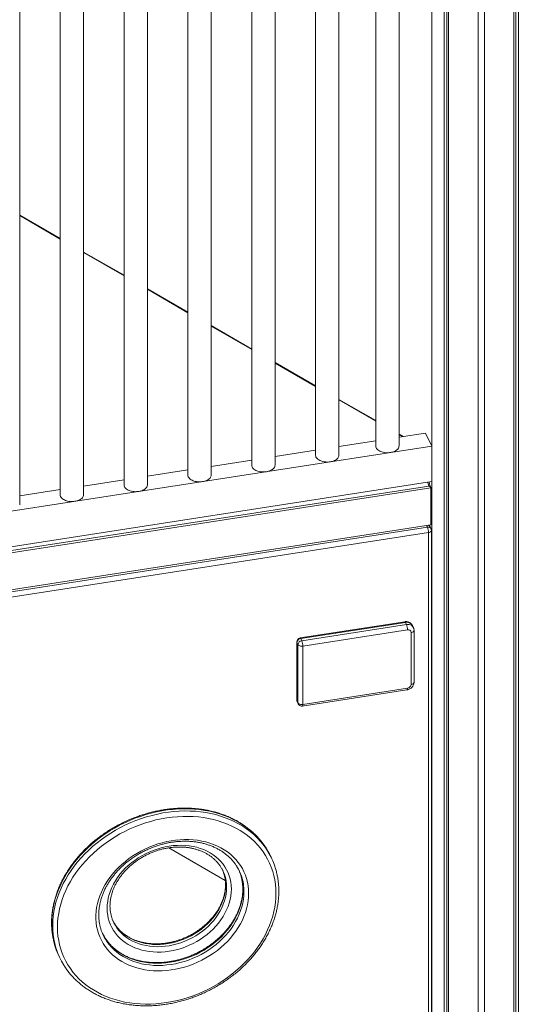
# Model space of a CAD drawing. Units: millimetres. Extents: x -10203 to 35831, y -16031 to 6763.
# Drawn here: x 3563 to 4204, y -8435 to -7169 of the extents above; entities that cross this region are included whole.
import ezdxf

# ---------------------------------------------------------------- set-up
doc = ezdxf.new("R2010")
doc.units = ezdxf.units.MM

msp = doc.modelspace()

# ---------------------------------------------------------------- linework, layer by layer
at = {"color": 7, "linetype": 'Continuous', "lineweight": 15}
for p, q in [((4198.1, -9494.7), (4198.1, -6532.3)), ((4200.6, -9489.1), (4200.6, -6531.9)), ((4203.8, -9484.7), (4203.8, -6531.4)), ((4114.1, -10235.2), (4114.1, -6545.3)), ((4152.1, -10244.3), (4152.1, -6539.4)), ((4160.1, -10244.3), (4160.1, -6538.2)), ((4108.5, -10231.9), (4108.5, -6546.1)), ((4111.7, -10230.1), (4111.7, -6545.6)), ((4092.6, -6948.1), (4092.6, -10207.7)), ((4020.4, -7060), (4020.4, -7717)), ((4050.4, -7716.9), (4050.4, -7055.5)), ((3943.1, -7072), (3943.1, -7728.9)), ((3973.1, -7728.9), (3973.1, -7067.3)), ((3861, -7084.7), (3861, -7741.6)), ((3891, -7741.6), (3891, -7080)), ((3778.9, -7097.4), (3778.9, -7754.3)), ((3808.9, -7754.3), (3808.9, -7092.7)), ((3696.8, -7110.1), (3696.8, -7767)), ((3726.8, -7767), (3726.8, -7105.4)), ((3614.7, -7122.8), (3614.7, -7779.7)), ((3644.7, -7779.7), (3644.7, -7118.1)), ((3562.6, -7792.4), (3562.6, -7130.8)), ((3614.7, -7450.1), (3562.6, -7420.1)), ((3696.8, -7497.5), (3644.7, -7467.5)), ((3778.9, -7544.9), (3726.8, -7514.8)), ((3861, -7592.3), (3808.9, -7562.2)), ((3943.1, -7639.7), (3891, -7609.6)), ((4020.4, -7684.3), (3973.1, -7657)), ((4020.4, -7710.3), (3973.1, -7717.7)), ((4050.4, -7705.6), (4084.6, -7700.3)), ((4055.7, -7704.8), (4050.4, -7701.7)), ((4092.4, -7717), (4084.6, -7700.3)), ((3943.1, -7722.3), (3891, -7730.4)), ((4092.4, -7717), (4034.4, -7726)), ((4092.4, -7717), (4092.4, -7762.7)), ((4034.4, -7726.1), (2991.2, -7887.5)), ((3861, -7735), (3808.9, -7743.1)), ((4034.4, -7726), (4034.2, -7725.5)), ((4034.2, -7725.6), (4034.4, -7726.1)), ((4034.4, -7726), (4034.4, -7726.1)), ((4092.6, -7726), (4092.4, -7725.9)), ((3778.9, -7747.7), (3726.8, -7755.8)), ((3696.8, -7760.4), (3644.7, -7768.5)), ((4092.4, -7749.7), (4092.6, -7749.3)), ((2934.5, -7941.8), (4092.4, -7762.7)), ((2934.5, -7949.8), (4091.2, -7770.8)), ((3614.7, -7773.1), (3562.6, -7781.2)), ((4091.2, -7818.2), (4091.2, -7770.8)), ((4091.2, -7799.2), (4092.6, -7796.6)), ((2934.5, -7997.1), (4091.2, -7818.2)), ((2937.5, -7999.3), (4087, -7821.5)), ((4091.5, -7823.4), (4090.2, -7820.7)), ((4088.3, -7828.3), (2938.8, -8006.1)), ((4088.3, -8587.7), (4088.3, -7828.3)), ((4092, -8584.9), (4092, -7825.5)), ((4057.8, -7942.9), (3923.2, -7963.7)), ((4058.6, -7943.8), (3924, -7964.6)), ((3925.3, -7967.4), (4059.9, -7946.6)), ((4059.9, -7946.6), (4058.6, -7943.8)), ((4068.9, -7950.5), (4067.6, -7947.7)), ((4061.2, -7953.4), (3926.6, -7974.2)), ((4066, -8023.6), (4066, -7956.8)), ((4069.7, -8020.8), (4069.7, -7954)), ((3919, -7968.7), (3919, -8043.7)), ((3920.4, -7972.2), (3919.1, -7969.4)), ((3919.1, -7969.4), (3919.1, -8044.4)), ((3920.4, -8047.2), (3920.4, -7972.2)), ((3925.3, -7967.4), (3924, -7964.6)), ((3926.6, -7974.2), (3926.6, -8049.2)), ((3926, -8051.4), (4060.6, -8030.6)), ((3926.6, -8049.2), (4061.2, -8028.4)), ((3920.4, -8047.2), (3919.1, -8044.4)), ((3919.4, -8045.8), (3920.7, -8048.5)), ((3886.7, -8247.8), (3885.5, -8245)), ((3824.3, -8264.1), (3824.1, -8263.5)), ((3683.1, -8329), (3683.2, -8329.2)), ((3612.6, -8371.6), (3613.9, -8374.4))]:
    msp.add_line(p, q, dxfattribs=at)
at = {"color": 8, "linetype": 'Continuous', "lineweight": 15}
for p, q in [((3614.7, -7450.8), (3562.6, -7420.7)), ((3696.8, -7498.2), (3644.7, -7468.1)), ((3778.9, -7545.6), (3726.8, -7515.5)), ((3861, -7593), (3808.9, -7562.9)), ((3943.1, -7640.4), (3891, -7610.3)), ((4020.4, -7685), (3973.1, -7657.7)), ((4054.8, -7704.9), (4050.4, -7702.3)), ((4092.6, -7726.7), (4092.4, -7726.6)), ((4092.4, -7744.8), (4092.6, -7744.5)), ((2934.5, -7946.9), (4088.8, -7768.4)), ((4087, -7821.5), (4085.9, -7819)), ((3826.9, -8275.7), (3754.2, -8233.7)), ((4092.6, -8429.1), (4092, -8428.7))]:
    msp.add_line(p, q, dxfattribs=at)
at = {"color": 8, "linetype": 'Continuous', "lineweight": 15, "flags": 128}
for points in [[(4088.8, -7768.4), (4087.9, -7765.6), (4087.4, -7763.5)], [(4092, -7825.5), (4092, -7825.9), (4091.7, -7826.5), (4091.3, -7827), (4090.8, -7827.4), (4090, -7827.8), (4089.2, -7828.1), (4088.3, -7828.3)], [(4057.8, -7942.9), (4057.8, -7942.9), (4058.1, -7943), (4058.3, -7943.3), (4058.6, -7943.8)], [(4059.9, -7946.6), (4061.7, -7946.4), (4063.6, -7946.6), (4065.2, -7947.1), (4066.7, -7947.9), (4067.9, -7948.9), (4068.8, -7950.2), (4068.9, -7950.5)], [(4069.7, -7954), (4069.6, -7954.3), (4069.4, -7954.9), (4069, -7955.4), (4068.4, -7955.9), (4067.7, -7956.3), (4066.9, -7956.6), (4066, -7956.8)], [(3919, -7968.7), (3919, -7968.9), (3919.1, -7969.4)], [(3923.2, -7963.7), (3923.2, -7963.7), (3923.5, -7963.8), (3923.7, -7964.1), (3924, -7964.6)], [(4066, -8023.6), (4066.9, -8023.4), (4067.7, -8023.1), (4068.4, -8022.7), (4069, -8022.2), (4069.4, -8021.7), (4069.6, -8021.2), (4069.7, -8020.8)], [(4061.2, -8028.4), (4061.1, -8029.2), (4061.1, -8029.8), (4060.9, -8030.2), (4060.8, -8030.5), (4060.6, -8030.6)], [(3919.1, -8044.4), (3919, -8043.8), (3919, -8043.7)], [(3919.1, -8044.4), (3919.2, -8045.2), (3919.4, -8045.8)], [(3920.7, -8048.5), (3920.5, -8048), (3920.4, -8047.2)], [(3926.6, -8049.2), (3926.5, -8050), (3926.5, -8050.6), (3926.3, -8051), (3926.2, -8051.3), (3926, -8051.4)], [(3881, -8236.5), (3880.8, -8236.2), (3877.7, -8231.3), (3874.3, -8226.7), (3870.5, -8222.2), (3866.6, -8217.9), (3862.3, -8213.9), (3857.8, -8210), (3853, -8206.4), (3848, -8203.1), (3842.7, -8199.9), (3837.2, -8197.1), (3831.6, -8194.4), (3825.7, -8192.1), (3819.6, -8190), (3813.4, -8188.2), (3807, -8186.7), (3800.5, -8185.5), (3793.9, -8184.5), (3787.2, -8183.9), (3780.4, -8183.5), (3773.5, -8183.4), (3766.5, -8183.7), (3759.5, -8184.2), (3752.5, -8185), (3745.5, -8186.1), (3738.5, -8187.4), (3731.5, -8189.1), (3724.6, -8191), (3717.7, -8193.2), (3710.8, -8195.7), (3704.1, -8198.4), (3697.5, -8201.4), (3691, -8204.7), (3684.6, -8208.2), (3678.4, -8211.9), (3672.3, -8215.8), (3666.5, -8220), (3660.8, -8224.4), (3655.3, -8228.9), (3650.1, -8233.7), (3645, -8238.6), (3640.3, -8243.7), (3635.7, -8248.9), (3631.5, -8254.3), (3627.5, -8259.8), (3623.8, -8265.4), (3620.4, -8271.1), (3617.2, -8276.9), (3614.4, -8282.8), (3612, -8288.7), (3609.8, -8294.7), (3607.9, -8300.7), (3606.4, -8306.8), (3605.2, -8312.8), (3604.4, -8318.8), (3603.9, -8324.8), (3603.7, -8330.8), (3603.9, -8336.7), (3604.4, -8342.5), (3605.2, -8348.3), (3606.4, -8354), (3607.9, -8359.5), (3608.8, -8362.2)], [(3609.9, -8364.5), (3609.2, -8362.3), (3607.7, -8356.7), (3606.5, -8351.1), (3605.7, -8345.3), (3605.2, -8339.5), (3605, -8333.6), (3605.2, -8327.6), (3605.7, -8321.6), (3606.5, -8315.6), (3607.7, -8309.5), (3609.2, -8303.5), (3611.1, -8297.5), (3613.2, -8291.5), (3615.7, -8285.6), (3618.5, -8279.7), (3621.7, -8273.9), (3625.1, -8268.2), (3628.8, -8262.6), (3632.8, -8257.1), (3637, -8251.7), (3641.6, -8246.5), (3646.3, -8241.4), (3651.4, -8236.5), (3656.6, -8231.7), (3662.1, -8227.1), (3667.8, -8222.8), (3673.6, -8218.6), (3679.7, -8214.7), (3685.9, -8210.9), (3692.3, -8207.5), (3698.8, -8204.2), (3705.4, -8201.2), (3712.1, -8198.5), (3719, -8196), (3725.8, -8193.8), (3732.8, -8191.9), (3739.8, -8190.2), (3746.8, -8188.8), (3753.8, -8187.8), (3760.8, -8187), (3767.8, -8186.4), (3774.8, -8186.2), (3781.7, -8186.3), (3788.5, -8186.7), (3795.2, -8187.3), (3801.8, -8188.3), (3808.3, -8189.5), (3814.7, -8191), (3820.9, -8192.8), (3827, -8194.9), (3832.8, -8197.2), (3838.5, -8199.8), (3844, -8202.7), (3849.3, -8205.8), (3854.3, -8209.2), (3859.1, -8212.8), (3863.6, -8216.7), (3867.9, -8220.7), (3871.8, -8225), (3875.5, -8229.4), (3879, -8234.1), (3882.1, -8238.9), (3882.2, -8239.2)], [(3849.6, -8287.4), (3849.5, -8292.2), (3848.9, -8297), (3848.1, -8301.9), (3846.9, -8306.7), (3845.4, -8311.5), (3843.5, -8316.3), (3841.4, -8321.1), (3838.9, -8325.7), (3836.1, -8330.3), (3833.1, -8334.8), (3829.7, -8339.2), (3826.1, -8343.4), (3822.3, -8347.5), (3818.1, -8351.4), (3813.8, -8355.1), (3809.3, -8358.6), (3804.5, -8362), (3799.6, -8365.1), (3794.5, -8367.9), (3789.3, -8370.6), (3784, -8373), (3778.5, -8375.1), (3773, -8376.9), (3767.4, -8378.5), (3761.8, -8379.8), (3756.2, -8380.8), (3750.5, -8381.6), (3744.9, -8382), (3739.3, -8382.1), (3733.8, -8382), (3728.4, -8381.6), (3723, -8380.8), (3717.8, -8379.8), (3712.7, -8378.5), (3707.8, -8376.9), (3703.1, -8375.1), (3698.5, -8372.9), (3694.2, -8370.5), (3690.1, -8367.9), (3686.2, -8365), (3682.6, -8361.9), (3679.3, -8358.6), (3676.2, -8355.1), (3673.4, -8351.3), (3671.3, -8348)], [(3672.7, -8351), (3674.7, -8354.1), (3677.5, -8357.9), (3680.6, -8361.4), (3683.9, -8364.7), (3687.5, -8367.8), (3691.4, -8370.7), (3695.5, -8373.3), (3699.8, -8375.7), (3704.4, -8377.8), (3709.1, -8379.7), (3714, -8381.3), (3719.1, -8382.6), (3724.3, -8383.6), (3729.7, -8384.3), (3735.1, -8384.8), (3740.6, -8384.9), (3746.2, -8384.8), (3751.8, -8384.3), (3757.5, -8383.6), (3763.1, -8382.6), (3768.7, -8381.3), (3774.3, -8379.7), (3779.8, -8377.9), (3785.3, -8375.7), (3790.6, -8373.4), (3795.8, -8370.7), (3800.9, -8367.9), (3805.8, -8364.7), (3810.6, -8361.4), (3815.1, -8357.9), (3819.4, -8354.2), (3823.5, -8350.3), (3827.4, -8346.2), (3831, -8342), (3834.4, -8337.6), (3837.4, -8333.1), (3840.2, -8328.5), (3842.7, -8323.9), (3844.8, -8319.1), (3846.7, -8314.3), (3848.2, -8309.5), (3849.4, -8304.6), (3850.2, -8299.8), (3850.7, -8295), (3850.9, -8290.2)], [(3827.4, -8281.9), (3827.2, -8286.2), (3826.7, -8290.5), (3825.8, -8294.9), (3824.6, -8299.2), (3823.1, -8303.5), (3821.3, -8307.8), (3819.1, -8312), (3816.7, -8316.2), (3813.9, -8320.2), (3810.9, -8324.1), (3807.6, -8327.9), (3804, -8331.5), (3800.2, -8334.9), (3796.2, -8338.1), (3792, -8341.2), (3787.6, -8344), (3783.1, -8346.6), (3778.4, -8348.9), (3773.5, -8351), (3768.6, -8352.9), (3763.7, -8354.4), (3758.6, -8355.7), (3753.6, -8356.7), (3748.5, -8357.4), (3743.4, -8357.8), (3738.4, -8358), (3733.5, -8357.8), (3728.6, -8357.3), (3723.9, -8356.6), (3719.2, -8355.5), (3714.8, -8354.2), (3710.5, -8352.6), (3706.3, -8350.8), (3702.4, -8348.6), (3698.8, -8346.2), (3695.3, -8343.6), (3692.2, -8340.8), (3689.3, -8337.7), (3686.7, -8334.4), (3684.3, -8331), (3682.3, -8327.3), (3681.9, -8326.3)], [(3683.2, -8329.2), (3683.6, -8330.1), (3685.6, -8333.7), (3688, -8337.2), (3690.6, -8340.5), (3693.5, -8343.5), (3696.6, -8346.4), (3700.1, -8349), (3703.7, -8351.4), (3707.6, -8353.5), (3711.7, -8355.4), (3716.1, -8357), (3720.5, -8358.3), (3725.2, -8359.4), (3729.9, -8360.1), (3734.8, -8360.6), (3739.7, -8360.8), (3744.7, -8360.6), (3749.8, -8360.2), (3754.9, -8359.5), (3759.9, -8358.5), (3764.9, -8357.2), (3769.9, -8355.7), (3774.8, -8353.8), (3779.7, -8351.7), (3784.3, -8349.4), (3788.9, -8346.8), (3793.3, -8344), (3797.5, -8340.9), (3801.5, -8337.7), (3805.3, -8334.2), (3808.9, -8330.6), (3812.2, -8326.9), (3815.2, -8323), (3817.9, -8318.9), (3820.4, -8314.8), (3822.6, -8310.6), (3824.4, -8306.3), (3825.9, -8302), (3827.1, -8297.7), (3828, -8293.3), (3828.5, -8289), (3828.6, -8284.6)]]:
    msp.add_lwpolyline(points, dxfattribs=at)
at = {"color": 7, "linetype": 'Continuous', "lineweight": 15, "flags": 128}
for points in [[(4089.6, -7765.9), (4089.5, -7765.4), (4089.2, -7763.2)], [(3920.4, -7972.2), (3920.8, -7972.7), (3921.3, -7973.2), (3922, -7973.6), (3922.8, -7974), (3923.7, -7974.2), (3924.6, -7974.3), (3925.6, -7974.3), (3926.6, -7974.2)], [(3926.6, -8049.2), (3925.6, -8049.3), (3924.6, -8049.3), (3923.7, -8049.2), (3922.8, -8048.9), (3922, -8048.6), (3921.3, -8048.2), (3920.8, -8047.7), (3920.4, -8047.2)], [(3892.1, -8292.1), (3891.9, -8286.3), (3891.4, -8280.6), (3890.5, -8275), (3889.4, -8269.4), (3887.9, -8263.9), (3886, -8258.6), (3883.9, -8253.4), (3881.4, -8248.4), (3878.6, -8243.5), (3875.5, -8238.7), (3872.1, -8234.2), (3868.4, -8229.8), (3864.4, -8225.7), (3860.2, -8221.7), (3855.7, -8218), (3850.9, -8214.5), (3845.9, -8211.3), (3840.7, -8208.3), (3835.3, -8205.6), (3829.6, -8203.1), (3823.8, -8200.9), (3817.8, -8198.9), (3811.7, -8197.2), (3805.4, -8195.9), (3798.9, -8194.8), (3792.4, -8193.9), (3785.7, -8193.4), (3779, -8193.2), (3772.2, -8193.2), (3765.4, -8193.6), (3758.5, -8194.2), (3751.6, -8195.1), (3744.7, -8196.3), (3737.8, -8197.8), (3731, -8199.6), (3724.2, -8201.7), (3717.5, -8204), (3710.8, -8206.6), (3704.3, -8209.4), (3697.8, -8212.5), (3691.5, -8215.8), (3685.4, -8219.4), (3679.4, -8223.2), (3673.6, -8227.2), (3667.9, -8231.4), (3662.5, -8235.9), (3657.3, -8240.5), (3652.3, -8245.3), (3647.5, -8250.2), (3643, -8255.3), (3638.8, -8260.6), (3634.8, -8266), (3631.1, -8271.5), (3627.7, -8277.1), (3624.6, -8282.7), (3621.8, -8288.5), (3619.3, -8294.3), (3617.2, -8300.2), (3615.3, -8306.1), (3613.8, -8312), (3612.7, -8317.9), (3611.8, -8323.9), (3611.3, -8329.8), (3611.1, -8335.6), (3611.3, -8341.4), (3611.8, -8347.1), (3612.7, -8352.8), (3613.8, -8358.4), (3615.3, -8363.8), (3617.2, -8369.1), (3619.3, -8374.3), (3621.8, -8379.4), (3624.6, -8384.3), (3627.7, -8389), (3631.1, -8393.6), (3634.8, -8397.9), (3638.8, -8402.1), (3643, -8406), (3647.5, -8409.7), (3652.3, -8413.2), (3657.3, -8416.4), (3662.5, -8419.4), (3667.9, -8422.2), (3673.6, -8424.7), (3679.4, -8426.9), (3685.4, -8428.8), (3691.5, -8430.5), (3697.8, -8431.9), (3704.3, -8433), (3710.8, -8433.8), (3717.5, -8434.3), (3724.2, -8434.6), (3731, -8434.5), (3737.8, -8434.2), (3744.7, -8433.5), (3751.6, -8432.6), (3758.5, -8431.4), (3765.4, -8429.9), (3772.2, -8428.1), (3779, -8426.1), (3785.7, -8423.8), (3792.4, -8421.2), (3798.9, -8418.4), (3805.4, -8415.3), (3811.7, -8411.9), (3817.8, -8408.4), (3823.8, -8404.6), (3829.6, -8400.5), (3835.3, -8396.3), (3840.7, -8391.9), (3845.9, -8387.3), (3850.9, -8382.5), (3855.7, -8377.5), (3860.2, -8372.4), (3864.4, -8367.2), (3868.4, -8361.8), (3872.1, -8356.3), (3875.5, -8350.7), (3878.6, -8345), (3881.4, -8339.2), (3883.9, -8333.4), (3886, -8327.6), (3887.9, -8321.7), (3889.4, -8315.7), (3890.5, -8309.8), (3891.4, -8303.9), (3891.9, -8298), (3892.1, -8292.1)], [(3857, -8292.2), (3856.9, -8297.1), (3856.4, -8302), (3855.5, -8307), (3854.3, -8312), (3852.8, -8316.9), (3851, -8321.8), (3848.9, -8326.7), (3846.4, -8331.5), (3843.6, -8336.2), (3840.6, -8340.8), (3837.2, -8345.3), (3833.6, -8349.6), (3829.8, -8353.9), (3825.7, -8357.9), (3821.3, -8361.8), (3816.8, -8365.5), (3812, -8369), (3807.1, -8372.3), (3802, -8375.3), (3796.7, -8378.2), (3791.3, -8380.8), (3785.8, -8383.1), (3780.2, -8385.2), (3774.6, -8387), (3768.8, -8388.5), (3763.1, -8389.7), (3757.3, -8390.7), (3751.6, -8391.4), (3745.8, -8391.8), (3740.1, -8391.9), (3734.5, -8391.7), (3728.9, -8391.2), (3723.5, -8390.4), (3718.2, -8389.3), (3713, -8388), (3708, -8386.4), (3703.1, -8384.5), (3698.5, -8382.3), (3694, -8379.9), (3689.8, -8377.3), (3685.8, -8374.3), (3682.1, -8371.2), (3678.6, -8367.9), (3675.4, -8364.3), (3672.5, -8360.5), (3669.9, -8356.6), (3667.6, -8352.5), (3665.6, -8348.2), (3663.9, -8343.8), (3662.5, -8339.2), (3661.5, -8334.6), (3660.9, -8329.9), (3660.5, -8325), (3660.5, -8320.2), (3660.9, -8315.2), (3661.5, -8310.3), (3662.5, -8305.3), (3663.9, -8300.4), (3665.6, -8295.5), (3667.6, -8290.6), (3669.9, -8285.7), (3672.5, -8281), (3675.4, -8276.3), (3678.6, -8271.8), (3682.1, -8267.3), (3685.8, -8263), (3689.8, -8258.9), (3694, -8254.9), (3698.5, -8251.1), (3703.1, -8247.5), (3708, -8244.1), (3713, -8241), (3718.2, -8238), (3723.5, -8235.3), (3728.9, -8232.9), (3734.5, -8230.7), (3740.1, -8228.7), (3745.8, -8227.1), (3751.6, -8225.7), (3757.3, -8224.6), (3763.1, -8223.7), (3768.8, -8223.2), (3774.6, -8223), (3780.2, -8223), (3785.8, -8223.4), (3791.3, -8224), (3796.7, -8224.9), (3802, -8226.1), (3807.1, -8227.6), (3812, -8229.3), (3816.8, -8231.4), (3821.3, -8233.7), (3825.7, -8236.2), (3829.8, -8239), (3833.6, -8242), (3837.2, -8245.3), (3840.6, -8248.7), (3843.6, -8252.4), (3846.4, -8256.2), (3848.9, -8260.3), (3851, -8264.5), (3852.8, -8268.8), (3854.3, -8273.3), (3855.5, -8277.9), (3856.4, -8282.6), (3856.9, -8287.4), (3857, -8292.2)], [(3834.8, -8286.7), (3834.6, -8291.1), (3834.1, -8295.6), (3833.2, -8300.1), (3832, -8304.6), (3830.5, -8309), (3828.7, -8313.5), (3826.5, -8317.8), (3824.1, -8322.1), (3821.3, -8326.3), (3818.3, -8330.4), (3814.9, -8334.3), (3811.4, -8338.1), (3807.6, -8341.7), (3803.5, -8345.1), (3799.3, -8348.3), (3794.8, -8351.4), (3790.2, -8354.1), (3785.5, -8356.7), (3780.6, -8359), (3775.6, -8361.1), (3770.5, -8362.9), (3765.3, -8364.4), (3760.1, -8365.6), (3754.9, -8366.6), (3749.7, -8367.2), (3744.4, -8367.6), (3739.3, -8367.7), (3734.2, -8367.5), (3729.2, -8367), (3724.3, -8366.2), (3719.5, -8365.1), (3714.9, -8363.7), (3710.5, -8362.1), (3706.2, -8360.1), (3702.2, -8358), (3698.4, -8355.5), (3694.8, -8352.9), (3691.5, -8350), (3688.4, -8346.8), (3685.7, -8343.5), (3683.2, -8340), (3681.1, -8336.3), (3679.2, -8332.5), (3677.7, -8328.5), (3676.5, -8324.3), (3675.7, -8320.1), (3675.2, -8315.8), (3675, -8311.4), (3675.2, -8307), (3675.7, -8302.5), (3676.5, -8298), (3677.7, -8293.5), (3679.2, -8289), (3681.1, -8284.6), (3683.2, -8280.3), (3685.7, -8276), (3688.4, -8271.8), (3691.5, -8267.7), (3694.8, -8263.8), (3698.4, -8260), (3702.2, -8256.4), (3706.2, -8253), (3710.5, -8249.8), (3714.9, -8246.7), (3719.5, -8243.9), (3724.3, -8241.4), (3729.2, -8239.1), (3734.2, -8237), (3739.3, -8235.2), (3744.4, -8233.7), (3749.7, -8232.5), (3754.9, -8231.5), (3760.1, -8230.8), (3765.3, -8230.5), (3770.5, -8230.4), (3775.6, -8230.6), (3780.6, -8231.1), (3785.5, -8231.9), (3790.2, -8233), (3794.8, -8234.4), (3799.3, -8236), (3803.5, -8237.9), (3807.6, -8240.1), (3811.4, -8242.5), (3814.9, -8245.2), (3818.3, -8248.1), (3821.3, -8251.2), (3824.1, -8254.6), (3826.5, -8258.1), (3828.7, -8261.8), (3830.5, -8265.6), (3832, -8269.6), (3833.2, -8273.7), (3834.1, -8278), (3834.6, -8282.3), (3834.8, -8286.7)], [(3885.5, -8245), (3883.6, -8241.2), (3881, -8236.5)], [(3844.6, -8262.5), (3845.4, -8264.5), (3846.5, -8267.5)], [(3671.3, -8348), (3671, -8347.4), (3669.1, -8343.9)]]:
    msp.add_lwpolyline(points, dxfattribs=at)
at = {"color": 8, "linetype": 'Continuous', "lineweight": 15}
for centre, radius, start, end in [((4088, -7825.3), 4, 28.267, 104.613), ((4087, -7822.3), 3.59, 26.5528, 79.2471), ((4060.4, -7951.8), 8.28, 29.7647, 103.1153), ((3777.5, -8281.6), 49.9, 359.7215, 24.4703), ((3778.8, -8284.4), 49.9, 359.725, 23.9647), ((3786.7, -8287.2), 62.9, 359.8276, 18.2344), ((3788.2, -8289.9), 62.8, 359.8035, 18.476)]:
    msp.add_arc(centre, radius, start, end, dxfattribs=at)
at = {"color": 7, "linetype": 'Continuous', "lineweight": 15}
for centre, radius, start, end in [((4069.2, -7828.4), 19.1, 0.1059, 21.2272), ((4085.7, -7822.8), 5, 24.8985, 56.0956), ((4087, -7825.5), 5, 0, 24.8985), ((4042.1, -7953.5), 19.1, 0.1059, 21.2272), ((4062.2, -7957.1), 3.8, 4.7425, 105.9948), ((3924, -7968.7), 5, 98.793, 180), ((3924.5, -7970), 5.43, 96.0248, 173.9769), ((3925.8, -7972.8), 5.43, 96.0248, 173.9769), ((3907.5, -7974.3), 19.1, 0.1059, 21.2272), ((4060.6, -8023), 5.43, 276.0248, 353.9769), ((3924, -8043.7), 5, 180, 204.8985), ((3925.3, -8046.4), 5, 204.8985, 278.793), ((3801.8, -8287.2), 93.7, 18.7337, 30.8257), ((3790.5, -8289.3), 60.3, 18.5779, 30.8677), ((3724.4, -8320), 60.3, 199.1371, 210.9692), ((3697.6, -8332.2), 93.8, 198.6558, 204.8961), ((3698.9, -8335), 93.7, 198.392, 211.3811)]:
    msp.add_arc(centre, radius, start, end, dxfattribs=at)
for points, knots in [([(4020.4, -7717), (4020.4, -7717), (4020.2, -7717.8), (4020.8, -7719.3), (4022.1, -7721.2), (4024.3, -7722.9), (4026.9, -7724.2), (4029.9, -7725.1), (4033.2, -7725.6), (4036.4, -7725.7), (4038.4, -7725.5), (4039.2, -7725.3)], [0, 0, 0, 0, 0.0071121, 0.1427821, 0.2784522, 0.4100715, 0.5342696, 0.6487746, 0.7844447, 0.9009714, 1, 1, 1, 1]), ([(4039.2, -7725.3), (4040.1, -7725.2), (4042, -7724.8), (4044.7, -7723.8), (4047.1, -7722.5), (4049, -7720.8), (4050.1, -7719), (4050.3, -7717.6), (4050.3, -7717)], [0, 0, 0, 0, 0.138611, 0.301714, 0.491612, 0.651886, 0.825726, 1, 1, 1, 1]), ([(3943.1, -7728.9), (3943.1, -7729), (3943, -7729.7), (3943.5, -7731.2), (3944.8, -7733.2), (3947, -7734.9), (3949.6, -7736.2), (3952.6, -7737.1), (3955.9, -7737.6), (3959.1, -7737.6), (3961.1, -7737.4), (3962, -7737.3)], [0, 0, 0, 0, 0.007112, 0.142782, 0.278452, 0.410072, 0.53427, 0.648775, 0.784445, 0.900971, 1, 1, 1, 1]), ([(3962, -7737.3), (3962.8, -7737.1), (3964.7, -7736.8), (3967.5, -7735.8), (3969.9, -7734.4), (3971.7, -7732.7), (3972.9, -7730.9), (3973, -7729.6), (3973.1, -7728.9)], [0, 0, 0, 0, 0.138611, 0.301714, 0.491612, 0.651886, 0.825726, 1, 1, 1, 1]), ([(3861, -7741.6), (3861, -7741.7), (3860.9, -7742.4), (3861.4, -7743.9), (3862.7, -7745.9), (3864.9, -7747.6), (3867.5, -7748.9), (3870.5, -7749.8), (3873.8, -7750.3), (3877, -7750.3), (3879, -7750.1), (3879.9, -7750)], [0, 0, 0, 0, 0.007112, 0.142782, 0.278452, 0.410072, 0.53427, 0.648775, 0.784445, 0.900971, 1, 1, 1, 1]), ([(3879.9, -7750), (3880.7, -7749.8), (3882.6, -7749.5), (3885.4, -7748.5), (3887.8, -7747.1), (3889.6, -7745.4), (3890.8, -7743.6), (3890.9, -7742.3), (3891, -7741.6)], [0, 0, 0, 0, 0.138611, 0.301714, 0.491612, 0.651886, 0.825726, 1, 1, 1, 1]), ([(3778.9, -7754.3), (3778.9, -7754.4), (3778.7, -7755.1), (3779.3, -7756.6), (3780.6, -7758.6), (3782.8, -7760.3), (3785.4, -7761.6), (3788.4, -7762.5), (3791.7, -7763), (3794.9, -7763), (3796.9, -7762.8), (3797.8, -7762.7)], [0, 0, 0, 0, 0.007112, 0.142782, 0.278452, 0.410072, 0.53427, 0.648775, 0.784445, 0.900971, 1, 1, 1, 1]), ([(3797.8, -7762.7), (3798.6, -7762.5), (3800.5, -7762.2), (3803.3, -7761.2), (3805.7, -7759.8), (3807.5, -7758.1), (3808.7, -7756.3), (3808.8, -7755), (3808.9, -7754.3)], [0, 0, 0, 0, 0.138611, 0.3017141, 0.4916123, 0.6518856, 0.8257264, 1, 1, 1, 1]), ([(3696.8, -7767), (3696.8, -7767.1), (3696.6, -7767.8), (3697.2, -7769.3), (3698.5, -7771.3), (3700.7, -7773), (3703.3, -7774.3), (3706.3, -7775.2), (3709.6, -7775.7), (3712.8, -7775.7), (3714.8, -7775.5), (3715.7, -7775.4)], [0, 0, 0, 0, 0.007112, 0.142782, 0.278452, 0.410072, 0.53427, 0.648775, 0.784445, 0.900971, 1, 1, 1, 1]), ([(3715.7, -7775.4), (3716.5, -7775.2), (3718.4, -7774.9), (3721.1, -7773.9), (3723.6, -7772.5), (3725.4, -7770.8), (3726.6, -7769), (3726.7, -7767.7), (3726.8, -7767)], [0, 0, 0, 0, 0.138611, 0.301714, 0.491612, 0.651886, 0.825726, 1, 1, 1, 1]), ([(4091.2, -7770.8), (4091.2, -7770.7), (4091.2, -7770.4), (4090.9, -7769.8), (4090.4, -7769.3), (4089.7, -7768.7), (4089.1, -7768.5), (4088.8, -7768.4), (4088.8, -7768.4)], [0, 0, 0, 0, 0.140896, 0.281121, 0.479377, 0.753142, 0.997636, 1, 1, 1, 1]), ([(4091.1, -7770.2), (4091, -7769.9), (4090.4, -7768.8), (4089.9, -7767.2), (4089.7, -7766), (4089.6, -7765.6)], [0, 0, 0, 0, 0.209976, 0.742169, 1, 1, 1, 1]), ([(3614.7, -7779.7), (3614.7, -7779.8), (3614.5, -7780.5), (3615.1, -7782), (3616.4, -7784), (3618.6, -7785.7), (3621.2, -7787), (3624.2, -7787.9), (3627.5, -7788.4), (3630.7, -7788.4), (3632.7, -7788.2), (3633.6, -7788.1)], [0, 0, 0, 0, 0.007112, 0.142782, 0.278452, 0.410072, 0.53427, 0.648775, 0.784445, 0.900971, 1, 1, 1, 1]), ([(3633.6, -7788.1), (3634.4, -7787.9), (3636.3, -7787.6), (3639, -7786.6), (3641.5, -7785.2), (3643.3, -7783.5), (3644.5, -7781.7), (3644.6, -7780.4), (3644.7, -7779.7)], [0, 0, 0, 0, 0.138611, 0.301714, 0.491612, 0.651886, 0.825726, 1, 1, 1, 1]), ([(4067.6, -7947.7), (4067.5, -7947.4), (4067.1, -7946.6), (4066.2, -7945.5), (4065, -7944.5), (4063.7, -7943.7), (4062.1, -7943.1), (4060.5, -7942.8), (4059, -7942.7), (4058.1, -7942.9), (4057.8, -7942.9)], [0, 0, 0, 0, 0.08637, 0.223344, 0.359225, 0.495384, 0.633041, 0.773064, 0.915807, 1, 1, 1, 1]), ([(4069.7, -7954), (4069.7, -7953.5), (4069.6, -7952.5), (4069.3, -7951.3), (4069, -7950.7), (4068.9, -7950.5)], [0, 0, 0, 0, 0.3626528, 0.8140573, 1, 1, 1, 1]), ([(4060.6, -8030.6), (4061, -8030.5), (4062, -8030.3), (4063.5, -8029.8), (4065.1, -8028.9), (4066.5, -8027.8), (4067.8, -8026.4), (4068.7, -8024.9), (4069.4, -8023.3), (4069.7, -8021.9), (4069.7, -8021.1), (4069.7, -8020.8)], [0, 0, 0, 0, 0.080614, 0.202783, 0.326028, 0.450503, 0.575998, 0.701957, 0.827343, 0.938205, 1, 1, 1, 1]), ([(3880.9, -8236.4), (3880.9, -8236.3), (3879.9, -8234.6), (3877.8, -8231.5), (3874.6, -8227), (3871.1, -8222.7), (3867.4, -8218.5), (3863.4, -8214.6), (3859.1, -8210.8), (3854.6, -8207.3), (3849.9, -8204), (3845, -8200.8), (3839.9, -8198), (3834.6, -8195.3), (3829.1, -8192.9), (3823.5, -8190.7), (3817.7, -8188.8), (3811.7, -8187.1), (3805.6, -8185.7), (3799.4, -8184.5), (3793.1, -8183.7), (3786.7, -8183), (3780.2, -8182.6), (3773.6, -8182.5), (3767, -8182.7), (3760.4, -8183.1), (3753.7, -8183.8), (3747, -8184.8), (3740.3, -8186), (3733.7, -8187.4), (3727.1, -8189.2), (3720.5, -8191.1), (3714, -8193.4), (3707.5, -8195.8), (3701.2, -8198.5), (3694.9, -8201.4), (3688.8, -8204.6), (3682.8, -8208), (3676.9, -8211.5), (3671.2, -8215.3), (3665.6, -8219.3), (3660.2, -8223.5), (3655, -8227.8), (3650, -8232.3), (3645.2, -8237), (3640.7, -8241.9), (3636.3, -8246.8), (3632.2, -8251.9), (3628.3, -8257.1), (3624.7, -8262.5), (3621.4, -8267.9), (3618.3, -8273.4), (3615.5, -8279), (3613, -8284.7), (3610.7, -8290.4), (3608.8, -8296.1), (3607.2, -8301.9), (3605.8, -8307.6), (3604.8, -8313.4), (3604, -8319.2), (3603.6, -8324.9), (3603.5, -8330.7), (3603.7, -8336.3), (3604.2, -8341.9), (3605, -8347.4), (3606.1, -8352.9), (3607.3, -8357.7), (3608.3, -8360.7), (3608.7, -8361.9)], [0, 0, 0, 0, 0.000739, 0.016056, 0.031376, 0.046701, 0.062034, 0.077377, 0.09273, 0.108094, 0.123471, 0.13886, 0.154261, 0.169673, 0.185097, 0.20053, 0.215972, 0.231423, 0.246881, 0.262344, 0.277813, 0.293285, 0.308762, 0.32424, 0.339721, 0.355204, 0.370688, 0.386172, 0.401658, 0.417143, 0.432629, 0.448115, 0.463601, 0.479088, 0.494574, 0.510061, 0.525549, 0.541036, 0.556524, 0.572013, 0.587502, 0.602991, 0.618481, 0.633971, 0.649462, 0.664952, 0.680443, 0.695932, 0.711421, 0.726907, 0.742392, 0.757873, 0.773351, 0.788823, 0.80429, 0.81975, 0.835201, 0.850644, 0.866076, 0.881496, 0.896905, 0.912301, 0.927684, 0.943055, 0.958413, 0.973759, 0.989096, 1, 1, 1, 1]), ([(3667.5, -8339.9), (3667.5, -8339.8), (3667, -8338.5), (3666.2, -8335.6), (3665.2, -8331.4), (3664.5, -8327.1), (3664.2, -8322.7), (3664.2, -8318.2), (3664.4, -8313.8), (3665, -8309.2), (3665.8, -8304.7), (3667, -8300.2), (3668.4, -8295.7), (3670.2, -8291.2), (3672.2, -8286.7), (3674.5, -8282.4), (3677.1, -8278), (3679.9, -8273.8), (3683, -8269.7), (3686.3, -8265.7), (3689.8, -8261.8), (3693.6, -8258), (3697.6, -8254.4), (3701.8, -8251), (3706.1, -8247.7), (3710.7, -8244.7), (3715.3, -8241.8), (3720.2, -8239.1), (3725.1, -8236.6), (3730.1, -8234.4), (3735.3, -8232.4), (3740.5, -8230.6), (3745.7, -8229.1), (3751, -8227.8), (3756.3, -8226.7), (3761.7, -8226), (3767, -8225.4), (3772.2, -8225.2), (3777.4, -8225.1), (3782.6, -8225.4), (3787.7, -8225.9), (3792.6, -8226.6), (3797.5, -8227.6), (3802.2, -8228.9), (3806.8, -8230.4), (3811.2, -8232.1), (3815.5, -8234.1), (3819.5, -8236.3), (3823.4, -8238.7), (3827, -8241.3), (3830.4, -8244.1), (3833.6, -8247.1), (3836.6, -8250.4), (3839.3, -8253.8), (3841.2, -8256.5), (3842.1, -8258.1), (3842.3, -8258.5)], [0, 0, 0, 0, 0.000877, 0.020248, 0.039606, 0.058942, 0.078251, 0.097528, 0.116771, 0.13598, 0.155157, 0.174303, 0.193423, 0.212519, 0.231595, 0.250655, 0.269702, 0.288738, 0.307767, 0.32679, 0.345809, 0.364825, 0.383839, 0.402852, 0.421865, 0.440876, 0.459888, 0.478899, 0.497909, 0.516919, 0.535928, 0.554936, 0.573942, 0.592948, 0.611952, 0.630954, 0.649956, 0.668957, 0.687959, 0.706961, 0.725965, 0.744974, 0.763989, 0.783012, 0.802046, 0.821095, 0.840163, 0.859253, 0.878369, 0.897515, 0.916694, 0.935909, 0.955159, 0.974444, 0.993761, 1, 1, 1, 1]), ([(3683.2, -8329.1), (3682.9, -8328.6), (3682.1, -8326.9), (3681, -8323.8), (3680, -8320.1), (3679.2, -8316.3), (3678.8, -8312.4), (3678.6, -8308.5), (3678.8, -8304.5), (3679.3, -8300.5), (3680, -8296.4), (3681.1, -8292.4), (3682.4, -8288.3), (3684.1, -8284.3), (3686, -8280.4), (3688.2, -8276.5), (3690.6, -8272.7), (3693.3, -8269), (3696.3, -8265.4), (3699.5, -8261.9), (3702.9, -8258.6), (3706.5, -8255.4), (3710.3, -8252.3), (3714.2, -8249.5), (3718.4, -8246.8), (3722.6, -8244.4), (3727.1, -8242.1), (3731.6, -8240.1), (3736.2, -8238.3), (3740.8, -8236.7), (3745.5, -8235.4), (3750.3, -8234.3), (3755.1, -8233.5), (3759.8, -8232.9), (3764.5, -8232.6), (3769.2, -8232.6), (3773.8, -8232.8), (3778.4, -8233.2), (3782.8, -8233.9), (3787.1, -8234.9), (3791.3, -8236.1), (3795.3, -8237.5), (3799.2, -8239.2), (3802.8, -8241.1), (3806.3, -8243.2), (3809.6, -8245.5), (3812.6, -8248), (3815.4, -8250.8), (3818, -8253.7), (3820.3, -8256.8), (3822.3, -8260), (3823.6, -8262.5), (3824.2, -8263.9), (3824.3, -8264.1)], [0, 0, 0, 0, 0.010141, 0.030618, 0.051088, 0.071536, 0.091948, 0.112315, 0.132633, 0.1529, 0.173118, 0.19329, 0.213423, 0.233523, 0.253595, 0.273646, 0.293679, 0.313699, 0.333711, 0.353716, 0.373717, 0.393715, 0.413712, 0.433707, 0.453702, 0.473696, 0.493689, 0.513682, 0.533673, 0.553662, 0.57365, 0.593635, 0.613618, 0.633599, 0.653579, 0.673559, 0.69354, 0.713523, 0.733512, 0.75351, 0.773521, 0.79355, 0.813602, 0.833685, 0.853804, 0.873966, 0.894176, 0.914439, 0.934756, 0.955124, 0.975539, 0.995989, 1, 1, 1, 1]), ([(3824.2, -8264.2), (3824.6, -8265.4), (3825.5, -8267.8), (3826.3, -8271.6), (3826.9, -8275.4), (3827.1, -8278.6), (3827.2, -8281.2), (3827.1, -8283.8), (3826.9, -8287.1), (3826.3, -8291.2), (3825.4, -8295.2), (3824.2, -8299.3), (3822.7, -8303.3), (3820.9, -8307.2), (3818.9, -8311.2), (3816.6, -8315), (3814, -8318.8), (3811.2, -8322.5), (3808.1, -8326), (3804.8, -8329.4), (3801.3, -8332.7), (3797.6, -8335.8), (3793.8, -8338.7), (3789.7, -8341.5), (3785.5, -8344.1), (3781.2, -8346.4), (3776.7, -8348.6), (3772.2, -8350.5), (3767.5, -8352.2), (3762.8, -8353.6), (3758.1, -8354.8), (3753.3, -8355.8), (3748.6, -8356.5), (3743.8, -8357), (3739.1, -8357.2), (3734.5, -8357.1), (3729.9, -8356.8), (3725.4, -8356.2), (3721, -8355.4), (3716.8, -8354.3), (3712.7, -8353), (3708.7, -8351.5), (3705, -8349.7), (3701.4, -8347.7), (3698, -8345.5), (3694.9, -8343), (3691.9, -8340.4), (3689.2, -8337.6), (3686.8, -8334.6), (3684.6, -8331.5), (3683.4, -8329.2), (3682.7, -8328.1)], [0, 0, 0, 0, 0.021236, 0.042456, 0.063645, 0.084792, 0.094045, 0.104681, 0.125714, 0.146708, 0.167654, 0.188556, 0.20942, 0.230252, 0.251058, 0.271844, 0.292614, 0.313374, 0.334125, 0.354871, 0.375613, 0.396353, 0.417091, 0.437829, 0.458566, 0.479302, 0.500037, 0.520772, 0.541504, 0.562235, 0.582964, 0.60369, 0.624414, 0.645137, 0.665859, 0.686581, 0.707304, 0.728032, 0.748767, 0.769513, 0.790275, 0.811059, 0.83187, 0.852715, 0.873601, 0.894535, 0.915521, 0.936563, 0.95766, 0.978808, 1, 1, 1, 1]), ([(3846.4, -8267.3), (3846.7, -8268.3), (3847.4, -8270.6), (3848.3, -8274.4), (3849, -8278.7), (3849.4, -8282.8), (3849.4, -8285.4), (3849.5, -8286.6)], [0, 0, 0, 0, 0.15731, 0.379649, 0.601758, 0.823559, 1, 1, 1, 1]), ([(3895.8, -8289.4), (3895.8, -8288.3), (3895.7, -8285.4), (3895.5, -8280.7), (3894.8, -8275.1), (3893.9, -8269.6), (3892.7, -8264.2), (3891.5, -8260.1), (3890.7, -8257.8), (3890.5, -8257.3)], [0, 0, 0, 0, 0.092133, 0.263434, 0.434638, 0.605708, 0.776657, 0.947501, 1, 1, 1, 1]), ([(3619, -8383.9), (3619.4, -8384.6), (3620.7, -8386.9), (3623.3, -8390.5), (3626.7, -8394.9), (3630.3, -8399.1), (3634.2, -8403.1), (3638.4, -8407), (3642.7, -8410.6), (3647.3, -8414), (3652.2, -8417.2), (3657.2, -8420.2), (3662.4, -8423), (3667.8, -8425.5), (3673.4, -8427.8), (3679.2, -8429.8), (3685.1, -8431.6), (3691.1, -8433.1), (3697.3, -8434.4), (3703.5, -8435.4), (3709.9, -8436.1), (3716.4, -8436.6), (3722.9, -8436.8), (3729.5, -8436.8), (3736.1, -8436.5), (3742.8, -8435.9), (3749.4, -8435.1), (3756.1, -8434), (3762.8, -8432.6), (3769.4, -8431), (3776, -8429.1), (3782.6, -8427), (3789, -8424.7), (3795.4, -8422.1), (3801.7, -8419.2), (3807.9, -8416.2), (3814, -8412.9), (3819.9, -8409.4), (3825.7, -8405.7), (3831.3, -8401.8), (3836.8, -8397.7), (3842.1, -8393.4), (3847.2, -8389), (3852.1, -8384.4), (3856.7, -8379.6), (3861.2, -8374.7), (3865.4, -8369.7), (3869.4, -8364.5), (3873.1, -8359.2), (3876.5, -8353.8), (3879.7, -8348.3), (3882.7, -8342.8), (3885.3, -8337.2), (3887.7, -8331.5), (3889.7, -8325.7), (3891.5, -8320), (3893, -8314.2), (3894.1, -8308.4), (3895, -8302.7), (3895.6, -8296.9), (3895.8, -8292.5), (3895.8, -8290), (3895.8, -8289.4)], [0, 0, 0, 0, 0.007183, 0.02406, 0.040942, 0.057832, 0.074731, 0.091641, 0.108564, 0.125499, 0.142448, 0.159411, 0.176386, 0.193374, 0.210373, 0.227383, 0.244402, 0.26143, 0.278464, 0.295504, 0.31255, 0.329599, 0.346652, 0.363708, 0.380765, 0.397824, 0.414884, 0.431945, 0.449006, 0.466067, 0.483129, 0.500191, 0.517254, 0.534316, 0.551379, 0.568442, 0.585505, 0.602569, 0.619634, 0.636699, 0.653764, 0.67083, 0.687896, 0.704963, 0.72203, 0.739097, 0.756163, 0.773228, 0.790292, 0.807353, 0.824411, 0.841466, 0.858515, 0.875559, 0.892595, 0.909623, 0.926641, 0.943649, 0.960644, 0.977626, 0.994595, 1, 1, 1, 1]), ([(3849.5, -8286.6), (3849.4, -8287.4), (3849.4, -8289.6), (3849.2, -8293.4), (3848.6, -8297.9), (3847.6, -8302.4), (3846.4, -8307), (3844.9, -8311.5), (3843.2, -8315.9), (3841.1, -8320.4), (3838.8, -8324.8), (3836.2, -8329.1), (3833.3, -8333.3), (3830.2, -8337.4), (3826.8, -8341.4), (3823.2, -8345.2), (3819.4, -8349), (3815.4, -8352.5), (3811.2, -8356), (3806.8, -8359.2), (3802.3, -8362.2), (3797.6, -8365.1), (3792.7, -8367.7), (3787.8, -8370.2), (3782.7, -8372.4), (3777.6, -8374.3), (3772.4, -8376.1), (3767.1, -8377.6), (3761.8, -8378.8), (3756.5, -8379.8), (3751.2, -8380.6), (3745.9, -8381.1), (3740.6, -8381.3), (3735.4, -8381.3), (3730.3, -8381), (3725.2, -8380.5), (3720.2, -8379.7), (3715.4, -8378.6), (3710.7, -8377.4), (3706.2, -8375.8), (3701.8, -8374.1), (3697.5, -8372.1), (3693.5, -8369.8), (3689.7, -8367.4), (3686.1, -8364.7), (3682.7, -8361.9), (3679.5, -8358.8), (3676.6, -8355.6), (3674, -8352.2), (3672.2, -8349.6), (3671.4, -8348.1), (3671.2, -8347.8)], [0, 0, 0, 0, 0.010767, 0.031898, 0.053003, 0.074071, 0.095108, 0.116115, 0.137097, 0.158058, 0.179001, 0.199931, 0.22085, 0.241761, 0.262665, 0.283566, 0.304463, 0.325359, 0.346253, 0.367146, 0.388039, 0.408932, 0.429824, 0.450715, 0.471606, 0.492496, 0.513384, 0.534272, 0.555157, 0.576042, 0.596924, 0.617806, 0.638688, 0.659569, 0.680452, 0.701338, 0.722228, 0.743126, 0.764033, 0.784953, 0.80589, 0.826848, 0.847831, 0.868844, 0.88989, 0.910972, 0.932094, 0.953255, 0.974454, 0.995688, 1, 1, 1, 1])]:
    msp.add_open_spline(points, degree=3, knots=knots, dxfattribs=at)

doc.saveas('drawing.dxf')
